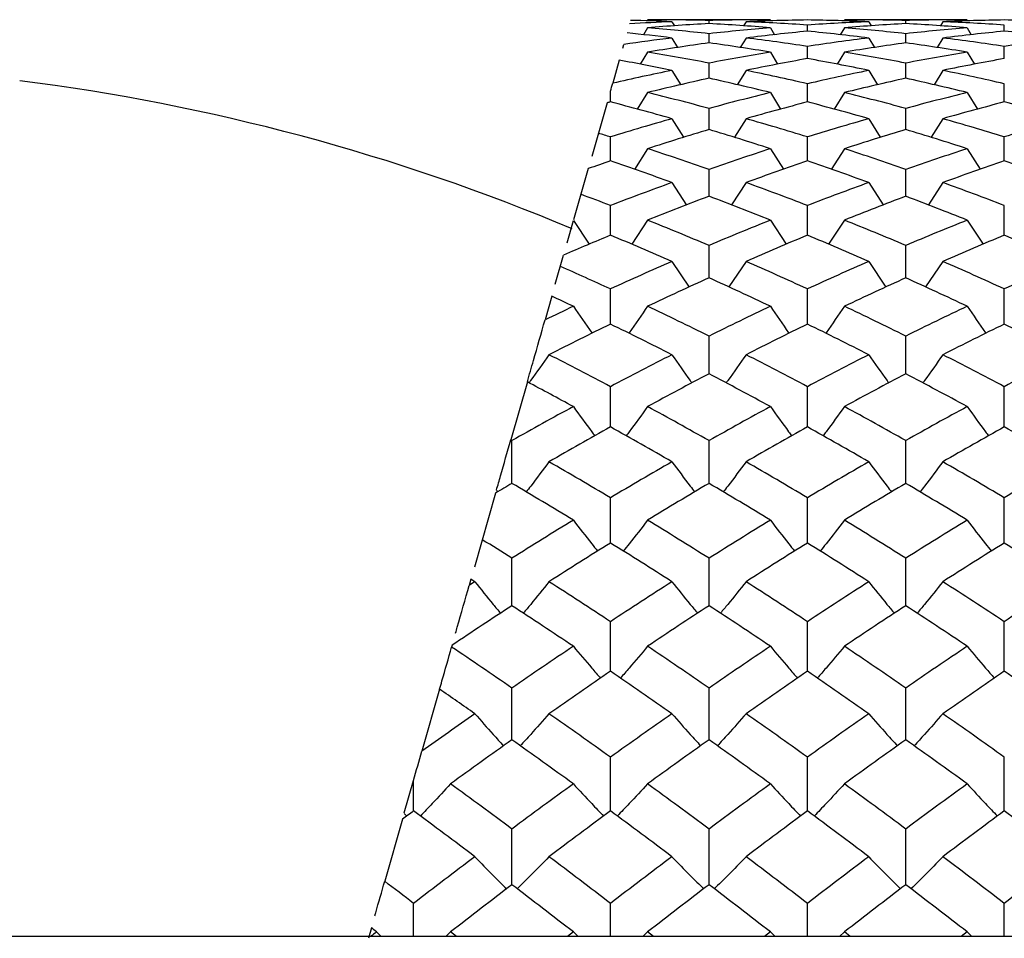
# Paper-space layout '_Left' of a CAD drawing. Units: inches. Extents: x -0.12 to 9.01, y -2.93 to 1.08.
# Drawn here: x 0.7 to 1.01, y 0.39 to 0.69 of the extents above; entities that cross this region are included whole.
import ezdxf

# ---------------------------------------------------------------- set-up
doc = ezdxf.new("R2010")
doc.units = ezdxf.units.IN
doc.header["$MEASUREMENT"] = 0

psp = doc.layouts.new('_Left')

# ---------------------------------------------------------------- linework, layer by layer
at = {"color": 7, "linetype": 'Continuous', "lineweight": 25}
for p, q in [((0.93866, 0.68898), (0.89909, 0.68898)), ((0.90694, 0.68832), (0.90773, 0.68701)), ((0.91888, 0.68773), (0.91888, 0.68872)), ((0.93082, 0.68832), (0.93, 0.68696)), ((1.00205, 0.68898), (0.96248, 0.68898)), ((0.97032, 0.68832), (0.9711, 0.68701)), ((0.98225, 0.68773), (0.98225, 0.68872)), ((0.99419, 0.68832), (0.99341, 0.68701)), ((0.89909, 0.68635), (0.89776, 0.68413)), ((0.93866, 0.68635), (0.93997, 0.68415)), ((0.95057, 0.68528), (0.95057, 0.68725)), ((0.96248, 0.68635), (0.96113, 0.6841)), ((1.00205, 0.68635), (1.00337, 0.68415)), ((1.014, 0.68528), (1.014, 0.68725)), ((0.90694, 0.68308), (0.90878, 0.68003)), ((0.91888, 0.68151), (0.91888, 0.68447)), ((0.93082, 0.68308), (0.92895, 0.67998)), ((0.97032, 0.68308), (0.97215, 0.68003)), ((0.98225, 0.68151), (0.98225, 0.68447)), ((0.99419, 0.68308), (0.99236, 0.68003)), ((0.8911, 0.67986), (0.89142, 0.68101)), ((0.95057, 0.67645), (0.95057, 0.68038)), ((1.014, 0.67645), (1.014, 0.68038)), ((0.88998, 0.67594), (0.88785, 0.6685)), ((0.89909, 0.67851), (0.89673, 0.67463)), ((0.93866, 0.67851), (0.94098, 0.67466)), ((0.96248, 0.67851), (0.96012, 0.67461)), ((1.00205, 0.67851), (1.00438, 0.67466)), ((0.90694, 0.67264), (0.90976, 0.66804)), ((0.91888, 0.67011), (0.91888, 0.675)), ((0.93082, 0.67264), (0.92797, 0.66799)), ((0.97032, 0.67264), (0.97313, 0.66804)), ((0.98225, 0.67011), (0.98225, 0.675)), ((0.99419, 0.67264), (0.99138, 0.66804)), ((0.88714, 0.66248), (0.88714, 0.66601)), ((0.95057, 0.66248), (0.95057, 0.66834)), ((1.014, 0.66248), (1.014, 0.66834)), ((0.89909, 0.6655), (0.89577, 0.66013)), ((0.93866, 0.6655), (0.94193, 0.66018)), ((0.96248, 0.6655), (0.95917, 0.66013)), ((1.00205, 0.6655), (1.00533, 0.66018)), ((0.88605, 0.6622), (0.88111, 0.64492)), ((0.91888, 0.6536), (0.91888, 0.6604)), ((0.98225, 0.6536), (0.98225, 0.6604)), ((0.90694, 0.65709), (0.91069, 0.6511)), ((0.93082, 0.65709), (0.92707, 0.6511)), ((0.97032, 0.65709), (0.97406, 0.6511)), ((0.99419, 0.65709), (0.99045, 0.6511)), ((0.88714, 0.64347), (0.88714, 0.65121)), ((0.95057, 0.64347), (0.95057, 0.65121)), ((1.014, 0.64347), (1.014, 0.65121)), ((0.89909, 0.64743), (0.89486, 0.64077)), ((0.93866, 0.64743), (0.94285, 0.64081)), ((0.96248, 0.64743), (0.95826, 0.64077)), ((1.00205, 0.64743), (1.00625, 0.64081)), ((0.88, 0.64102), (0.87527, 0.62447)), ((0.91888, 0.63212), (0.91888, 0.64077)), ((0.98225, 0.63212), (0.98225, 0.64077)), ((0.90694, 0.63653), (0.91162, 0.62929)), ((0.93082, 0.63653), (0.92617, 0.62933)), ((0.97032, 0.63653), (0.97496, 0.62933)), ((0.99419, 0.63653), (0.98955, 0.62933)), ((0.88714, 0.61956), (0.88714, 0.62912)), ((0.95057, 0.61956), (0.95057, 0.62912)), ((1.014, 0.61956), (1.014, 0.62912)), ((0.87316, 0.61707), (0.87524, 0.62435)), ((0.87524, 0.62435), (0.88028, 0.61669)), ((0.89909, 0.62442), (0.89397, 0.61665)), ((0.93866, 0.62442), (0.94374, 0.61669)), ((0.96248, 0.62442), (0.95738, 0.61665)), ((1.00205, 0.62442), (1.00717, 0.61665)), ((0.91888, 0.60582), (0.91888, 0.61627)), ((0.98225, 0.60582), (0.98225, 0.61627)), ((0.86937, 0.60382), (0.87204, 0.61318)), ((0.90694, 0.61113), (0.9125, 0.60287)), ((0.93082, 0.61113), (0.92529, 0.6029)), ((0.97032, 0.61113), (0.97587, 0.60287)), ((0.99419, 0.61113), (0.98866, 0.6029)), ((0.86826, 0.59993), (0.86608, 0.59231)), ((0.88714, 0.59093), (0.88714, 0.60225)), ((0.95057, 0.59093), (0.95057, 0.60225)), ((1.014, 0.59093), (1.014, 0.60225)), ((0.91888, 0.57492), (0.91888, 0.58708)), ((0.98225, 0.57492), (0.98225, 0.58708)), ((0.86037, 0.57231), (0.85503, 0.55362)), ((0.88714, 0.55781), (0.88714, 0.57079)), ((0.95057, 0.55781), (0.95057, 0.57079)), ((1.014, 0.55781), (1.014, 0.57079)), ((0.85539, 0.53964), (0.85539, 0.55341)), ((0.91888, 0.53964), (0.91888, 0.55341)), ((0.98225, 0.53964), (0.98225, 0.55341)), ((0.85015, 0.53654), (0.84332, 0.51265)), ((0.85039, 0.5374), (0.85078, 0.53691)), ((0.88714, 0.52044), (0.88714, 0.53499)), ((0.95057, 0.52044), (0.95057, 0.53499)), ((1.014, 0.52044), (1.014, 0.53499)), ((0.85539, 0.50026), (0.85539, 0.51554)), ((0.91888, 0.50026), (0.91888, 0.51554)), ((0.98225, 0.50026), (0.98225, 0.51554)), ((0.84221, 0.50877), (0.84165, 0.50681)), ((0.88714, 0.47912), (0.88714, 0.49511)), ((0.95057, 0.47912), (0.95057, 0.49511)), ((1.014, 0.47912), (1.014, 0.49511)), ((0.83615, 0.48753), (0.83598, 0.48694)), ((0.8321, 0.47336), (0.82639, 0.45339)), ((0.85539, 0.45706), (0.85539, 0.47374)), ((0.91888, 0.45706), (0.91888, 0.47374)), ((0.98225, 0.45706), (0.98225, 0.47374)), ((0.88714, 0.43414), (0.88714, 0.45147)), ((0.95057, 0.43414), (0.95057, 0.45147)), ((1.014, 0.43414), (1.014, 0.45147)), ((0.82072, 0.43354), (0.82371, 0.44401)), ((0.82371, 0.43414), (0.82371, 0.44401)), ((0.82014, 0.4315), (0.81442, 0.4115)), ((0.82067, 0.43336), (0.8215, 0.43251)), ((0.85539, 0.41039), (0.85539, 0.42834)), ((0.91888, 0.41039), (0.91888, 0.42834)), ((0.98225, 0.41039), (0.98225, 0.42834)), ((0.82371, 0.3937), (0.82371, 0.40439)), ((0.88714, 0.3937), (0.88714, 0.40439)), ((0.95057, 0.3937), (0.95057, 0.40439)), ((1.014, 0.3937), (1.014, 0.40439)), ((0.81013, 0.39648), (0.80918, 0.39314)), ((7.43667, 0.3937), (0, 0.3937)), ((0.8118, 0.39518), (0.81333, 0.3937)), ((0.83562, 0.39518), (0.83409, 0.3937)), ((0.83751, 0.3937), (0.83562, 0.39518)), ((0.87519, 0.39518), (0.87329, 0.3937)), ((0.87519, 0.39518), (0.87673, 0.3937)), ((0.89909, 0.39518), (0.89755, 0.3937)), ((0.90098, 0.3937), (0.89909, 0.39518)), ((0.93866, 0.39518), (0.93676, 0.3937)), ((0.93866, 0.39518), (0.94019, 0.3937)), ((0.96248, 0.39518), (0.96094, 0.3937)), ((0.96437, 0.3937), (0.96248, 0.39518)), ((1.00205, 0.39518), (1.00015, 0.3937)), ((1.00205, 0.39518), (1.00359, 0.3937))]:
    psp.add_line(p, q, dxfattribs=at)
psp.add_arc((0.61286, 0), 0.67454, 67.14501, 82.84733, dxfattribs=at)
for points in [[(0.90694, 0.68832), (0.9024, 0.68813), (0.89786, 0.68791), (0.89332, 0.68764)], [(0.90694, 0.68832), (0.90251, 0.6885), (0.89807, 0.68865), (0.89364, 0.68876)], [(0.91888, 0.68872), (0.91229, 0.68889), (0.90569, 0.68898), (0.89909, 0.68898)], [(0.93866, 0.68898), (0.93207, 0.68898), (0.92548, 0.68889), (0.91888, 0.68872)], [(0.95057, 0.68888), (0.944, 0.68878), (0.93741, 0.68859), (0.93082, 0.68832)], [(0.95057, 0.68725), (0.944, 0.68769), (0.93741, 0.68805), (0.93082, 0.68832)], [(0.97032, 0.68832), (0.96373, 0.68859), (0.95714, 0.68878), (0.95057, 0.68888)], [(0.97032, 0.68832), (0.96373, 0.68805), (0.95714, 0.68769), (0.95057, 0.68725)], [(0.98225, 0.68872), (0.97566, 0.68889), (0.96906, 0.68898), (0.96248, 0.68898)], [(1.00205, 0.68898), (0.99545, 0.68898), (0.98885, 0.68889), (0.98225, 0.68872)], [(1.014, 0.68888), (1.0074, 0.68878), (1.00079, 0.68859), (0.99419, 0.68832)], [(1.014, 0.68725), (1.0074, 0.68769), (1.00079, 0.68805), (0.99419, 0.68832)], [(1.0338, 0.68832), (1.0272, 0.68859), (1.0206, 0.68878), (1.014, 0.68888)], [(0.91888, 0.68773), (0.91229, 0.68736), (0.90569, 0.6869), (0.89909, 0.68635)], [(0.91888, 0.68447), (0.91229, 0.68518), (0.90569, 0.68581), (0.89909, 0.68635)], [(0.93866, 0.68635), (0.93207, 0.6869), (0.92548, 0.68736), (0.91888, 0.68773)], [(0.93866, 0.68635), (0.93207, 0.68581), (0.92548, 0.68518), (0.91888, 0.68447)], [(0.95057, 0.68528), (0.944, 0.68463), (0.93741, 0.6839), (0.93082, 0.68308)], [(0.97032, 0.68308), (0.96373, 0.6839), (0.95714, 0.68463), (0.95057, 0.68528)], [(0.98225, 0.68773), (0.97566, 0.68736), (0.96906, 0.6869), (0.96248, 0.68635)], [(0.98225, 0.68447), (0.97566, 0.68518), (0.96906, 0.68581), (0.96248, 0.68635)], [(1.00205, 0.68635), (0.99545, 0.6869), (0.98885, 0.68736), (0.98225, 0.68773)], [(1.00205, 0.68635), (0.99545, 0.68581), (0.98885, 0.68518), (0.98225, 0.68447)], [(1.014, 0.68528), (1.0074, 0.68463), (1.00079, 0.6839), (0.99419, 0.68308)], [(1.0338, 0.68308), (1.0272, 0.6839), (1.0206, 0.68463), (1.014, 0.68528)], [(0.90694, 0.68308), (0.90177, 0.68244), (0.8966, 0.68175), (0.89142, 0.68101)], [(0.90694, 0.68308), (0.90213, 0.68368), (0.89731, 0.68423), (0.89249, 0.68473)], [(0.95057, 0.68038), (0.944, 0.68137), (0.93741, 0.68227), (0.93082, 0.68308)], [(0.97032, 0.68308), (0.96373, 0.68227), (0.95714, 0.68137), (0.95057, 0.68038)], [(1.014, 0.68038), (1.0074, 0.68137), (1.00079, 0.68227), (0.99419, 0.68308)], [(1.0338, 0.68308), (1.0272, 0.68227), (1.0206, 0.68137), (1.014, 0.68038)], [(0.91888, 0.68151), (0.91229, 0.6806), (0.90569, 0.67959), (0.89909, 0.67851)], [(0.93866, 0.67851), (0.93207, 0.67959), (0.92548, 0.6806), (0.91888, 0.68151)], [(0.98225, 0.68151), (0.97566, 0.6806), (0.96906, 0.67959), (0.96248, 0.67851)], [(1.00205, 0.67851), (0.99545, 0.67959), (0.98885, 0.6806), (0.98225, 0.68151)], [(0.90694, 0.67264), (0.90129, 0.6738), (0.89563, 0.6749), (0.88998, 0.67594)], [(0.91888, 0.675), (0.91229, 0.67625), (0.90569, 0.67742), (0.89909, 0.67851)], [(0.93866, 0.67851), (0.93207, 0.67742), (0.92548, 0.67626), (0.91888, 0.675)], [(0.95057, 0.67645), (0.944, 0.67527), (0.93741, 0.674), (0.93082, 0.67264)], [(0.97032, 0.67264), (0.96373, 0.674), (0.95714, 0.67527), (0.95057, 0.67645)], [(0.98225, 0.675), (0.97566, 0.67626), (0.96906, 0.67742), (0.96248, 0.67851)], [(1.00205, 0.67851), (0.99545, 0.67742), (0.98885, 0.67625), (0.98225, 0.675)], [(1.014, 0.67645), (1.0074, 0.67527), (1.00079, 0.674), (0.99419, 0.67264)], [(0.90694, 0.67264), (0.90058, 0.67134), (0.89422, 0.66996), (0.88785, 0.6685)], [(0.95057, 0.66834), (0.944, 0.66986), (0.93741, 0.67129), (0.93082, 0.67264)], [(0.97032, 0.67264), (0.96373, 0.67129), (0.95714, 0.66986), (0.95057, 0.66834)], [(1.014, 0.66834), (1.0074, 0.66986), (1.00079, 0.67129), (0.99419, 0.67264)], [(0.91888, 0.67011), (0.91229, 0.66865), (0.90569, 0.66712), (0.89909, 0.6655)], [(0.93866, 0.6655), (0.93207, 0.66712), (0.92548, 0.66865), (0.91888, 0.67011)], [(0.98225, 0.67011), (0.97566, 0.66865), (0.96906, 0.66712), (0.96248, 0.6655)], [(1.00205, 0.6655), (0.99545, 0.66712), (0.98885, 0.66865), (0.98225, 0.67011)], [(0.88714, 0.66601), (0.88738, 0.66684), (0.88761, 0.66767), (0.88785, 0.6685)], [(0.91888, 0.6604), (0.91229, 0.66218), (0.90569, 0.66388), (0.89909, 0.6655)], [(0.93866, 0.6655), (0.93207, 0.66388), (0.92548, 0.66218), (0.91888, 0.6604)], [(0.98225, 0.6604), (0.97566, 0.66218), (0.96906, 0.66388), (0.96248, 0.6655)], [(1.00205, 0.6655), (0.99545, 0.66388), (0.98885, 0.66218), (0.98225, 0.6604)], [(0.88714, 0.66248), (0.88678, 0.66239), (0.88641, 0.66229), (0.88605, 0.6622)], [(0.90694, 0.65709), (0.90034, 0.65897), (0.89374, 0.66077), (0.88714, 0.66248)], [(0.95057, 0.66248), (0.944, 0.66077), (0.93741, 0.65897), (0.93082, 0.65709)], [(0.97032, 0.65709), (0.96373, 0.65897), (0.95714, 0.66077), (0.95057, 0.66248)], [(1.014, 0.66248), (1.0074, 0.66077), (1.00079, 0.65897), (0.99419, 0.65709)], [(1.0338, 0.65709), (1.0272, 0.65897), (1.0206, 0.66077), (1.014, 0.66248)], [(0.90694, 0.65709), (0.90034, 0.65521), (0.89374, 0.65325), (0.88714, 0.65121)], [(0.95057, 0.65121), (0.944, 0.65325), (0.93741, 0.65521), (0.93082, 0.65709)], [(0.97032, 0.65709), (0.96373, 0.65521), (0.95714, 0.65325), (0.95057, 0.65121)], [(1.014, 0.65121), (1.0074, 0.65325), (1.00079, 0.65521), (0.99419, 0.65709)], [(1.0338, 0.65709), (1.0272, 0.65521), (1.0206, 0.65325), (1.014, 0.65121)], [(0.91888, 0.6536), (0.91229, 0.65162), (0.90569, 0.64956), (0.89909, 0.64743)], [(0.93866, 0.64743), (0.93207, 0.64956), (0.92548, 0.65162), (0.91888, 0.6536)], [(0.98225, 0.6536), (0.97566, 0.65162), (0.96906, 0.64956), (0.96248, 0.64743)], [(1.00205, 0.64743), (0.99545, 0.64956), (0.98885, 0.65162), (0.98225, 0.6536)], [(0.88714, 0.65121), (0.88584, 0.65161), (0.88455, 0.65201), (0.88325, 0.6524)], [(0.91888, 0.64077), (0.91229, 0.64307), (0.90569, 0.64529), (0.89909, 0.64743)], [(0.93866, 0.64743), (0.93207, 0.64529), (0.92548, 0.64307), (0.91888, 0.64077)], [(0.98225, 0.64077), (0.97566, 0.64307), (0.96906, 0.64529), (0.96248, 0.64743)], [(1.00205, 0.64743), (0.99545, 0.64529), (0.98885, 0.64307), (0.98225, 0.64077)], [(0.88714, 0.64347), (0.88476, 0.64266), (0.88238, 0.64185), (0.88, 0.64102)], [(0.90694, 0.63653), (0.90034, 0.63892), (0.89374, 0.64124), (0.88714, 0.64347)], [(0.95057, 0.64347), (0.944, 0.64124), (0.93741, 0.63892), (0.93082, 0.63653)], [(0.97032, 0.63653), (0.96373, 0.63892), (0.95714, 0.64124), (0.95057, 0.64347)], [(1.014, 0.64347), (1.0074, 0.64124), (1.00079, 0.63892), (0.99419, 0.63653)], [(1.0338, 0.63653), (1.0272, 0.63892), (1.0206, 0.64124), (1.014, 0.64347)], [(0.90694, 0.63653), (0.90034, 0.63414), (0.89374, 0.63167), (0.88714, 0.62912)], [(0.95057, 0.62912), (0.944, 0.63167), (0.93741, 0.63414), (0.93082, 0.63653)], [(0.97032, 0.63653), (0.96373, 0.63414), (0.95714, 0.63167), (0.95057, 0.62912)], [(1.014, 0.62912), (1.0074, 0.63167), (1.00079, 0.63414), (0.99419, 0.63653)], [(0.88714, 0.62912), (0.88397, 0.63034), (0.8808, 0.63155), (0.87763, 0.63274)], [(0.91888, 0.63212), (0.91229, 0.62963), (0.90569, 0.62707), (0.89909, 0.62442)], [(0.93866, 0.62442), (0.93207, 0.62706), (0.92548, 0.62963), (0.91888, 0.63212)], [(0.98225, 0.63212), (0.97566, 0.62963), (0.96906, 0.62706), (0.96248, 0.62442)], [(1.00205, 0.62442), (0.99545, 0.62707), (0.98885, 0.62963), (0.98225, 0.63212)], [(0.91888, 0.61627), (0.91229, 0.61906), (0.90569, 0.62178), (0.89909, 0.62442)], [(0.93866, 0.62442), (0.93207, 0.62178), (0.92548, 0.61907), (0.91888, 0.61627)], [(0.98225, 0.61627), (0.97566, 0.61907), (0.96906, 0.62178), (0.96248, 0.62442)], [(1.00205, 0.62442), (0.99545, 0.62178), (0.98885, 0.61906), (0.98225, 0.61627)], [(0.88714, 0.61956), (0.88211, 0.61748), (0.87707, 0.61535), (0.87204, 0.61318)], [(0.90694, 0.61113), (0.90034, 0.61402), (0.89374, 0.61683), (0.88714, 0.61956)], [(0.95057, 0.61956), (0.944, 0.61683), (0.93741, 0.61402), (0.93082, 0.61113)], [(0.97032, 0.61113), (0.96373, 0.61402), (0.95714, 0.61683), (0.95057, 0.61956)], [(1.014, 0.61956), (1.0074, 0.61683), (1.00079, 0.61402), (0.99419, 0.61113)], [(1.0338, 0.61113), (1.0272, 0.61402), (1.0206, 0.61683), (1.014, 0.61956)], [(0.88714, 0.60225), (0.88176, 0.60472), (0.87638, 0.60715), (0.871, 0.60952)], [(0.90694, 0.61113), (0.90034, 0.60824), (0.89374, 0.60528), (0.88714, 0.60225)], [(0.95057, 0.60225), (0.944, 0.60528), (0.93741, 0.60824), (0.93082, 0.61113)], [(0.97032, 0.61113), (0.96373, 0.60824), (0.95714, 0.60528), (0.95057, 0.60225)], [(1.014, 0.60225), (1.0074, 0.60528), (1.00079, 0.60824), (0.99419, 0.61113)], [(1.0338, 0.61113), (1.0272, 0.60824), (1.0206, 0.60528), (1.014, 0.60225)], [(0.91888, 0.60582), (0.91229, 0.60285), (0.90569, 0.5998), (0.89909, 0.59667)], [(0.93866, 0.59667), (0.93207, 0.59979), (0.92548, 0.60285), (0.91888, 0.60582)], [(0.98225, 0.60582), (0.97566, 0.60285), (0.96906, 0.59979), (0.96248, 0.59667)], [(1.00205, 0.59667), (0.99545, 0.5998), (0.98885, 0.60285), (0.98225, 0.60582)], [(0.87519, 0.59667), (0.87288, 0.59777), (0.87057, 0.59885), (0.86826, 0.59993)], [(0.87519, 0.59667), (0.87215, 0.59523), (0.86912, 0.59378), (0.86608, 0.59231)], [(0.91888, 0.58708), (0.91229, 0.59035), (0.90569, 0.59355), (0.89909, 0.59667)], [(0.93866, 0.59667), (0.93207, 0.59355), (0.92548, 0.59035), (0.91888, 0.58708)], [(0.98225, 0.58708), (0.97566, 0.59035), (0.96906, 0.59355), (0.96248, 0.59667)], [(1.00205, 0.59667), (0.99545, 0.59355), (0.98885, 0.59035), (0.98225, 0.58708)], [(0.88714, 0.59093), (0.88054, 0.58772), (0.87393, 0.58443), (0.86734, 0.58108)], [(0.90694, 0.58108), (0.90034, 0.58443), (0.89374, 0.58772), (0.88714, 0.59093)], [(0.95057, 0.59093), (0.944, 0.58772), (0.93741, 0.58444), (0.93082, 0.58108)], [(0.97032, 0.58108), (0.96373, 0.58444), (0.95714, 0.58772), (0.95057, 0.59093)], [(1.014, 0.59093), (1.0074, 0.58772), (1.00079, 0.58443), (0.99419, 0.58108)], [(1.0338, 0.58108), (1.0272, 0.58443), (1.0206, 0.58772), (1.014, 0.59093)], [(0.88714, 0.57079), (0.88054, 0.57429), (0.87393, 0.57772), (0.86734, 0.58108)], [(0.90694, 0.58108), (0.90034, 0.57772), (0.89374, 0.57429), (0.88714, 0.57079)], [(0.95057, 0.57079), (0.944, 0.57429), (0.93741, 0.57772), (0.93082, 0.58108)], [(0.97032, 0.58108), (0.96373, 0.57772), (0.95714, 0.57429), (0.95057, 0.57079)], [(1.014, 0.57079), (1.0074, 0.57429), (1.00079, 0.57772), (0.99419, 0.58108)], [(1.0338, 0.58108), (1.0272, 0.57772), (1.0206, 0.57429), (1.014, 0.57079)], [(0.91888, 0.57492), (0.91229, 0.57148), (0.90569, 0.56796), (0.89909, 0.56438)], [(0.93866, 0.56438), (0.93207, 0.56796), (0.92548, 0.57148), (0.91888, 0.57492)], [(0.98225, 0.57492), (0.97566, 0.57148), (0.96906, 0.56796), (0.96248, 0.56438)], [(1.00205, 0.56438), (0.99545, 0.56796), (0.98885, 0.57148), (0.98225, 0.57492)], [(0.87519, 0.56438), (0.87025, 0.56706), (0.86531, 0.56971), (0.86037, 0.57231)], [(0.87519, 0.56438), (0.86859, 0.56079), (0.86199, 0.55714), (0.85539, 0.55341)], [(0.91888, 0.55341), (0.91229, 0.55714), (0.90569, 0.56079), (0.89909, 0.56438)], [(0.93866, 0.56438), (0.93207, 0.56079), (0.92548, 0.55714), (0.91888, 0.55341)], [(0.98225, 0.55341), (0.97566, 0.55714), (0.96906, 0.56079), (0.96248, 0.56438)], [(1.00205, 0.56438), (0.99545, 0.56079), (0.98885, 0.55714), (0.98225, 0.55341)], [(0.88714, 0.55781), (0.88054, 0.55414), (0.87393, 0.55041), (0.86734, 0.5466)], [(0.90694, 0.5466), (0.90034, 0.55041), (0.89374, 0.55414), (0.88714, 0.55781)], [(0.95057, 0.55781), (0.944, 0.55415), (0.93741, 0.55041), (0.93082, 0.5466)], [(0.97032, 0.5466), (0.96373, 0.55041), (0.95714, 0.55415), (0.95057, 0.55781)], [(1.014, 0.55781), (1.0074, 0.55414), (1.00079, 0.55041), (0.99419, 0.5466)], [(1.0338, 0.5466), (1.0272, 0.55041), (1.0206, 0.55414), (1.014, 0.55781)], [(0.85539, 0.55341), (0.85527, 0.55348), (0.85515, 0.55355), (0.85503, 0.55362)], [(0.88714, 0.53499), (0.88054, 0.53892), (0.87393, 0.5428), (0.86734, 0.5466)], [(0.90694, 0.5466), (0.90034, 0.5428), (0.89374, 0.53892), (0.88714, 0.53499)], [(0.95057, 0.53499), (0.944, 0.53892), (0.93741, 0.5428), (0.93082, 0.5466)], [(0.97032, 0.5466), (0.96373, 0.5428), (0.95714, 0.53892), (0.95057, 0.53499)], [(1.014, 0.53499), (1.0074, 0.53892), (1.00079, 0.5428), (0.99419, 0.5466)], [(1.0338, 0.5466), (1.0272, 0.5428), (1.0206, 0.53892), (1.014, 0.53499)], [(0.85539, 0.53964), (0.85364, 0.53861), (0.8519, 0.53758), (0.85015, 0.53654)], [(0.87519, 0.52779), (0.86859, 0.5318), (0.86199, 0.53576), (0.85539, 0.53964)], [(0.91888, 0.53964), (0.91229, 0.53576), (0.90569, 0.5318), (0.89909, 0.52779)], [(0.93866, 0.52779), (0.93207, 0.5318), (0.92548, 0.53575), (0.91888, 0.53964)], [(0.98225, 0.53964), (0.97566, 0.53575), (0.96906, 0.5318), (0.96248, 0.52779)], [(1.00205, 0.52779), (0.99545, 0.5318), (0.98885, 0.53576), (0.98225, 0.53964)], [(0.87519, 0.52779), (0.86859, 0.52377), (0.86199, 0.51969), (0.85539, 0.51554)], [(0.91888, 0.51554), (0.91229, 0.51969), (0.90569, 0.52377), (0.89909, 0.52779)], [(0.93866, 0.52779), (0.93207, 0.52377), (0.92548, 0.51969), (0.91888, 0.51554)], [(0.98225, 0.51554), (0.97566, 0.51969), (0.96906, 0.52377), (0.96248, 0.52779)], [(1.00205, 0.52779), (0.99545, 0.52377), (0.98885, 0.51969), (0.98225, 0.51554)], [(0.85539, 0.51554), (0.85221, 0.51754), (0.84903, 0.51953), (0.84585, 0.5215)], [(0.88714, 0.52044), (0.88054, 0.51635), (0.87393, 0.51219), (0.86734, 0.50797)], [(0.90694, 0.50797), (0.90034, 0.51219), (0.89374, 0.51635), (0.88714, 0.52044)], [(0.95057, 0.52044), (0.944, 0.51635), (0.93741, 0.51219), (0.93082, 0.50797)], [(0.97032, 0.50797), (0.96373, 0.51219), (0.95714, 0.51635), (0.95057, 0.52044)], [(1.014, 0.52044), (1.0074, 0.51635), (1.00079, 0.51219), (0.99419, 0.50797)], [(1.0338, 0.50797), (1.0272, 0.51219), (1.0206, 0.51635), (1.014, 0.52044)], [(0.84346, 0.50797), (0.84286, 0.50758), (0.84226, 0.50719), (0.84165, 0.50681)], [(0.84346, 0.50797), (0.84304, 0.50823), (0.84263, 0.5085), (0.84221, 0.50877)], [(0.88714, 0.49511), (0.88054, 0.49946), (0.87393, 0.50374), (0.86734, 0.50797)], [(0.90694, 0.50797), (0.90034, 0.50374), (0.89374, 0.49946), (0.88714, 0.49511)], [(0.95057, 0.49511), (0.944, 0.49946), (0.93741, 0.50374), (0.93082, 0.50797)], [(0.97032, 0.50797), (0.96373, 0.50374), (0.95714, 0.49946), (0.95057, 0.49511)], [(1.014, 0.49511), (1.0074, 0.49946), (1.00079, 0.50374), (0.99419, 0.50797)], [(1.0338, 0.50797), (1.0272, 0.50374), (1.0206, 0.49946), (1.014, 0.49511)], [(0.85539, 0.50026), (0.84897, 0.49607), (0.84255, 0.49183), (0.83615, 0.48753)], [(0.87519, 0.48718), (0.86859, 0.4916), (0.86199, 0.49596), (0.85539, 0.50026)], [(0.91888, 0.50026), (0.91229, 0.49596), (0.90569, 0.4916), (0.89909, 0.48718)], [(0.93866, 0.48718), (0.93207, 0.4916), (0.92548, 0.49596), (0.91888, 0.50026)], [(0.98225, 0.50026), (0.97566, 0.49596), (0.96906, 0.4916), (0.96248, 0.48718)], [(1.00205, 0.48718), (0.99545, 0.4916), (0.98885, 0.49596), (0.98225, 0.50026)], [(0.85539, 0.47374), (0.84891, 0.4782), (0.84244, 0.4826), (0.83598, 0.48694)], [(0.87519, 0.48718), (0.86859, 0.48276), (0.86199, 0.47828), (0.85539, 0.47374)], [(0.91888, 0.47374), (0.91229, 0.47828), (0.90569, 0.48276), (0.89909, 0.48718)], [(0.93866, 0.48718), (0.93207, 0.48276), (0.92548, 0.47828), (0.91888, 0.47374)], [(0.98225, 0.47374), (0.97566, 0.47828), (0.96906, 0.48276), (0.96248, 0.48718)], [(1.00205, 0.48718), (0.99545, 0.48276), (0.98885, 0.47828), (0.98225, 0.47374)], [(0.88714, 0.47912), (0.88054, 0.47462), (0.87393, 0.47007), (0.86734, 0.46547)], [(0.90694, 0.46547), (0.90034, 0.47007), (0.89374, 0.47462), (0.88714, 0.47912)], [(0.95057, 0.47912), (0.944, 0.47463), (0.93741, 0.47008), (0.93082, 0.46547)], [(0.97032, 0.46547), (0.96373, 0.47008), (0.95714, 0.47463), (0.95057, 0.47912)], [(1.014, 0.47912), (1.0074, 0.47462), (1.00079, 0.47007), (0.99419, 0.46547)], [(1.0338, 0.46547), (1.0272, 0.47007), (1.0206, 0.47462), (1.014, 0.47912)], [(0.84346, 0.46547), (0.83967, 0.46812), (0.83588, 0.47075), (0.8321, 0.47336)], [(0.84346, 0.46547), (0.83776, 0.46148), (0.83207, 0.45746), (0.82639, 0.45339)], [(0.88714, 0.45147), (0.88054, 0.45619), (0.87393, 0.46086), (0.86734, 0.46547)], [(0.90694, 0.46547), (0.90034, 0.46086), (0.89374, 0.45619), (0.88714, 0.45147)], [(0.95057, 0.45147), (0.944, 0.45619), (0.93741, 0.46086), (0.93082, 0.46547)], [(0.97032, 0.46547), (0.96373, 0.46086), (0.95714, 0.45619), (0.95057, 0.45147)], [(1.014, 0.45147), (1.0074, 0.45619), (1.00079, 0.46086), (0.99419, 0.46547)], [(0.85539, 0.45706), (0.8488, 0.45238), (0.8422, 0.44765), (0.83562, 0.44287)], [(0.87519, 0.44287), (0.86859, 0.44765), (0.86199, 0.45239), (0.85539, 0.45706)], [(0.91888, 0.45706), (0.91229, 0.45239), (0.90569, 0.44765), (0.89909, 0.44287)], [(0.93866, 0.44287), (0.93207, 0.44765), (0.92548, 0.45238), (0.91888, 0.45706)], [(0.98225, 0.45706), (0.97566, 0.45238), (0.96906, 0.44765), (0.96248, 0.44287)], [(1.00205, 0.44287), (0.99545, 0.44765), (0.98885, 0.45239), (0.98225, 0.45706)], [(0.82371, 0.44401), (0.8246, 0.44713), (0.8255, 0.45026), (0.82639, 0.45339)], [(0.85539, 0.42834), (0.8488, 0.43324), (0.8422, 0.43808), (0.83562, 0.44287)], [(0.87519, 0.44287), (0.86859, 0.43808), (0.86199, 0.43323), (0.85539, 0.42834)], [(0.91888, 0.42834), (0.91229, 0.43323), (0.90569, 0.43808), (0.89909, 0.44287)], [(0.93866, 0.44287), (0.93207, 0.43808), (0.92548, 0.43324), (0.91888, 0.42834)], [(0.98225, 0.42834), (0.97566, 0.43324), (0.96906, 0.43808), (0.96248, 0.44287)], [(1.00205, 0.44287), (0.99545, 0.43808), (0.98885, 0.43323), (0.98225, 0.42834)], [(0.82371, 0.43414), (0.82252, 0.43326), (0.82133, 0.43238), (0.82014, 0.4315)], [(0.84346, 0.41942), (0.83687, 0.42438), (0.83028, 0.42929), (0.82371, 0.43414)], [(0.88714, 0.43414), (0.88054, 0.42929), (0.87393, 0.42438), (0.86734, 0.41942)], [(0.90694, 0.41942), (0.90034, 0.42438), (0.89374, 0.42929), (0.88714, 0.43414)], [(0.95057, 0.43414), (0.944, 0.42929), (0.93741, 0.42438), (0.93082, 0.41942)], [(0.97032, 0.41942), (0.96373, 0.42438), (0.95714, 0.42929), (0.95057, 0.43414)], [(1.014, 0.43414), (1.0074, 0.42929), (1.00079, 0.42438), (0.99419, 0.41942)], [(1.0338, 0.41942), (1.0272, 0.42438), (1.0206, 0.42929), (1.014, 0.43414)], [(0.84346, 0.41942), (0.83687, 0.41446), (0.83028, 0.40945), (0.82371, 0.40439)], [(0.88714, 0.40439), (0.88054, 0.40945), (0.87393, 0.41446), (0.86734, 0.41942)], [(0.90694, 0.41942), (0.90034, 0.41446), (0.89374, 0.40945), (0.88714, 0.40439)], [(0.95057, 0.40439), (0.944, 0.40945), (0.93741, 0.41446), (0.93082, 0.41942)], [(0.97032, 0.41942), (0.96373, 0.41446), (0.95714, 0.40945), (0.95057, 0.40439)], [(1.014, 0.40439), (1.0074, 0.40945), (1.00079, 0.41446), (0.99419, 0.41942)], [(1.0338, 0.41942), (1.0272, 0.41446), (1.0206, 0.40945), (1.014, 0.40439)], [(0.82371, 0.40439), (0.82062, 0.40677), (0.81752, 0.40914), (0.81442, 0.4115)], [(0.85539, 0.41039), (0.8488, 0.40537), (0.8422, 0.4003), (0.83562, 0.39518)], [(0.87519, 0.39518), (0.86859, 0.4003), (0.86199, 0.40537), (0.85539, 0.41039)], [(0.91888, 0.41039), (0.91229, 0.40537), (0.90569, 0.4003), (0.89909, 0.39518)], [(0.93866, 0.39518), (0.93207, 0.4003), (0.92548, 0.40537), (0.91888, 0.41039)], [(0.98225, 0.41039), (0.97566, 0.40537), (0.96906, 0.4003), (0.96248, 0.39518)], [(1.00205, 0.39518), (0.99545, 0.4003), (0.98885, 0.40537), (0.98225, 0.41039)], [(0.8118, 0.39518), (0.81124, 0.39561), (0.81069, 0.39604), (0.81013, 0.39648)], [(0.8118, 0.39518), (0.81116, 0.39469), (0.81053, 0.39419), (0.8099, 0.3937)]]:
    psp.add_open_spline(points, degree=3, dxfattribs=at)
for points, knots in [([(0.87519, 0.59667), (0.87713, 0.5938), (0.87911, 0.59089), (0.88116, 0.58802), (0.88119, 0.58797)], [0, 0, 0, 0, 0.98412, 1, 1, 1, 1]), ([(0.89909, 0.59667), (0.89715, 0.5938), (0.89518, 0.5909), (0.89314, 0.58804), (0.89311, 0.588)], [0, 0, 0, 0, 0.987242, 1, 1, 1, 1]), ([(0.93866, 0.59667), (0.94059, 0.59381), (0.94256, 0.59089), (0.9446, 0.58802), (0.94464, 0.58797)], [0, 0, 0, 0, 0.9842196, 1, 1, 1, 1]), ([(0.96248, 0.59667), (0.96054, 0.59381), (0.95858, 0.5909), (0.95654, 0.58804), (0.95652, 0.588)], [0, 0, 0, 0, 0.987176, 1, 1, 1, 1]), ([(1.00205, 0.59667), (1.00399, 0.5938), (1.00597, 0.59089), (1.00801, 0.58802), (1.00805, 0.58797)], [0, 0, 0, 0, 0.98412, 1, 1, 1, 1]), ([(0.86037, 0.57231), (0.86102, 0.5746), (0.86293, 0.58128), (0.86483, 0.58794), (0.86608, 0.59231)], [0, 0, 0, 0, 0.343477, 1, 1, 1, 1]), ([(0.86734, 0.58108), (0.86538, 0.57829), (0.86326, 0.57526), (0.86109, 0.57226), (0.86092, 0.57202)], [0, 0, 0, 0, 0.920019, 1, 1, 1, 1]), ([(0.90694, 0.58108), (0.90889, 0.57829), (0.91101, 0.57524), (0.9132, 0.57224), (0.91339, 0.57199)], [0, 0, 0, 0, 0.917097, 1, 1, 1, 1]), ([(0.93082, 0.58108), (0.92888, 0.57829), (0.92676, 0.57525), (0.92457, 0.57226), (0.9244, 0.57202)], [0, 0, 0, 0, 0.919496, 1, 1, 1, 1]), ([(0.97032, 0.58108), (0.97226, 0.57829), (0.97438, 0.57524), (0.97658, 0.57224), (0.97676, 0.57199)], [0, 0, 0, 0, 0.916985, 1, 1, 1, 1]), ([(0.99419, 0.58108), (0.99225, 0.57829), (0.99014, 0.57525), (0.98794, 0.57226), (0.98777, 0.57202)], [0, 0, 0, 0, 0.919465, 1, 1, 1, 1]), ([(0.87519, 0.56438), (0.87714, 0.56167), (0.8794, 0.55851), (0.88176, 0.55539), (0.88209, 0.55495)], [0, 0, 0, 0, 0.85831, 1, 1, 1, 1]), ([(0.89909, 0.56438), (0.89714, 0.56167), (0.89488, 0.55851), (0.89252, 0.55539), (0.89219, 0.55495)], [0, 0, 0, 0, 0.85831, 1, 1, 1, 1]), ([(0.93866, 0.56438), (0.9406, 0.56167), (0.94286, 0.55851), (0.9452, 0.5554), (0.94553, 0.55496)], [0, 0, 0, 0, 0.858395, 1, 1, 1, 1]), ([(0.96248, 0.56438), (0.96054, 0.56167), (0.95828, 0.55851), (0.95593, 0.5554), (0.9556, 0.55496)], [0, 0, 0, 0, 0.858395, 1, 1, 1, 1]), ([(1.00205, 0.56438), (1.004, 0.56167), (1.00626, 0.55851), (1.00861, 0.55539), (1.00895, 0.55495)], [0, 0, 0, 0, 0.85831, 1, 1, 1, 1]), ([(0.85043, 0.53751), (0.85086, 0.53903), (0.8524, 0.54441), (0.85393, 0.54977), (0.85503, 0.55362)], [0, 0, 0, 0, 0.281327, 1, 1, 1, 1]), ([(0.86734, 0.5466), (0.86539, 0.54398), (0.86298, 0.54072), (0.86047, 0.53751), (0.85999, 0.53689)], [0, 0, 0, 0, 0.806304, 1, 1, 1, 1]), ([(0.90694, 0.5466), (0.90889, 0.54398), (0.9113, 0.54072), (0.91381, 0.53751), (0.91429, 0.53689)], [0, 0, 0, 0, 0.806304, 1, 1, 1, 1]), ([(0.93082, 0.5466), (0.92887, 0.54398), (0.92646, 0.54072), (0.92396, 0.53751), (0.92347, 0.53689)], [0, 0, 0, 0, 0.8062159, 1, 1, 1, 1]), ([(0.97032, 0.5466), (0.97226, 0.54398), (0.97468, 0.54072), (0.97718, 0.53751), (0.97766, 0.53689)], [0, 0, 0, 0, 0.806216, 1, 1, 1, 1]), ([(0.99419, 0.5466), (0.99225, 0.54398), (0.98984, 0.54073), (0.98734, 0.53753), (0.98686, 0.53691)], [0, 0, 0, 0, 0.807741, 1, 1, 1, 1]), ([(0.87519, 0.52779), (0.87714, 0.52525), (0.8797, 0.52192), (0.88236, 0.51863), (0.883, 0.51784)], [0, 0, 0, 0, 0.759655, 1, 1, 1, 1]), ([(0.89909, 0.52779), (0.89714, 0.52525), (0.89458, 0.52192), (0.89191, 0.51863), (0.89127, 0.51784)], [0, 0, 0, 0, 0.7596553, 1, 1, 1, 1]), ([(0.93866, 0.52779), (0.9406, 0.52525), (0.94316, 0.52192), (0.94581, 0.51863), (0.94645, 0.51784)], [0, 0, 0, 0, 0.759723, 1, 1, 1, 1]), ([(0.96248, 0.52779), (0.96054, 0.52525), (0.95798, 0.52192), (0.95533, 0.51863), (0.95469, 0.51784)], [0, 0, 0, 0, 0.759723, 1, 1, 1, 1]), ([(1.00205, 0.52779), (1.004, 0.52525), (1.00656, 0.52192), (1.00922, 0.51863), (1.00986, 0.51784)], [0, 0, 0, 0, 0.759655, 1, 1, 1, 1]), ([(0.84346, 0.50797), (0.84541, 0.50553), (0.84812, 0.50213), (0.85094, 0.49878), (0.85173, 0.49783)], [0, 0, 0, 0, 0.7175328, 1, 1, 1, 1]), ([(0.86734, 0.50797), (0.86539, 0.50553), (0.86268, 0.50214), (0.85986, 0.49879), (0.85907, 0.49785)], [0, 0, 0, 0, 0.718404, 1, 1, 1, 1]), ([(0.90694, 0.50797), (0.90889, 0.50553), (0.91161, 0.50213), (0.91442, 0.49878), (0.91522, 0.49783)], [0, 0, 0, 0, 0.717556, 1, 1, 1, 1]), ([(0.93082, 0.50797), (0.92887, 0.50553), (0.92616, 0.50214), (0.92335, 0.49879), (0.92256, 0.49785)], [0, 0, 0, 0, 0.718412, 1, 1, 1, 1]), ([(0.97032, 0.50797), (0.97227, 0.50553), (0.97498, 0.50213), (0.97779, 0.49878), (0.97859, 0.49783)], [0, 0, 0, 0, 0.717489, 1, 1, 1, 1]), ([(0.99419, 0.50797), (0.99225, 0.50553), (0.98953, 0.50214), (0.98672, 0.49879), (0.98593, 0.49785)], [0, 0, 0, 0, 0.718404, 1, 1, 1, 1]), ([(0.83726, 0.49143), (0.83744, 0.49207), (0.83891, 0.4972), (0.84037, 0.50232), (0.84165, 0.50681)], [0, 0, 0, 0, 0.1250404, 1, 1, 1, 1]), ([(0.8321, 0.47336), (0.83235, 0.47424), (0.83365, 0.47878), (0.83494, 0.4833), (0.83598, 0.48694)], [0, 0, 0, 0, 0.194415, 1, 1, 1, 1]), ([(0.87519, 0.48718), (0.87714, 0.48484), (0.88001, 0.4814), (0.88299, 0.47801), (0.88395, 0.47692)], [0, 0, 0, 0, 0.679115, 1, 1, 1, 1]), ([(0.89909, 0.48718), (0.89714, 0.48484), (0.89427, 0.4814), (0.89129, 0.47801), (0.89033, 0.47692)], [0, 0, 0, 0, 0.679115, 1, 1, 1, 1]), ([(0.93866, 0.48718), (0.9406, 0.48484), (0.94347, 0.4814), (0.94643, 0.47801), (0.94739, 0.47692)], [0, 0, 0, 0, 0.679166, 1, 1, 1, 1]), ([(0.96248, 0.48718), (0.96054, 0.48484), (0.95767, 0.4814), (0.9547, 0.47801), (0.95375, 0.47692)], [0, 0, 0, 0, 0.679166, 1, 1, 1, 1]), ([(1.00205, 0.48718), (1.004, 0.48484), (1.00687, 0.4814), (1.00985, 0.47801), (1.01081, 0.47692)], [0, 0, 0, 0, 0.6791153, 1, 1, 1, 1]), ([(0.84346, 0.46547), (0.84541, 0.46323), (0.84843, 0.45977), (0.85157, 0.45635), (0.85269, 0.45513)], [0, 0, 0, 0, 0.644318, 1, 1, 1, 1]), ([(0.86734, 0.46547), (0.86539, 0.46323), (0.86236, 0.45977), (0.85921, 0.45634), (0.8581, 0.45513)], [0, 0, 0, 0, 0.6438494, 1, 1, 1, 1]), ([(0.90694, 0.46547), (0.90889, 0.46323), (0.91192, 0.45977), (0.91506, 0.45634), (0.91618, 0.45513)], [0, 0, 0, 0, 0.643849, 1, 1, 1, 1]), ([(0.93082, 0.46547), (0.92887, 0.46323), (0.92584, 0.45976), (0.9227, 0.45634), (0.92158, 0.45512)], [0, 0, 0, 0, 0.6438028, 1, 1, 1, 1]), ([(0.97032, 0.46547), (0.97227, 0.46323), (0.97529, 0.45977), (0.97843, 0.45635), (0.97955, 0.45513)], [0, 0, 0, 0, 0.644318, 1, 1, 1, 1]), ([(0.99419, 0.46547), (0.99224, 0.46323), (0.98922, 0.45977), (0.98607, 0.45634), (0.98495, 0.45513)], [0, 0, 0, 0, 0.6438494, 1, 1, 1, 1]), ([(0.83562, 0.44287), (0.83367, 0.44074), (0.83049, 0.43727), (0.82719, 0.43384), (0.8259, 0.43251)], [0, 0, 0, 0, 0.611209, 1, 1, 1, 1]), ([(0.87519, 0.44287), (0.87714, 0.44074), (0.88034, 0.43727), (0.88365, 0.43384), (0.88494, 0.4325)], [0, 0, 0, 0, 0.6111751, 1, 1, 1, 1]), ([(0.89909, 0.44287), (0.89714, 0.44074), (0.89394, 0.43727), (0.89063, 0.43384), (0.88934, 0.4325)], [0, 0, 0, 0, 0.611175, 1, 1, 1, 1]), ([(0.93866, 0.44287), (0.9406, 0.44074), (0.94379, 0.43727), (0.94709, 0.43384), (0.94837, 0.43251)], [0, 0, 0, 0, 0.6112091, 1, 1, 1, 1]), ([(0.96248, 0.44287), (0.96053, 0.44074), (0.95735, 0.43727), (0.95405, 0.43384), (0.95276, 0.43251)], [0, 0, 0, 0, 0.611209, 1, 1, 1, 1]), ([(1.00205, 0.44287), (1.004, 0.44074), (1.00719, 0.43727), (1.0105, 0.43384), (1.01179, 0.43251)], [0, 0, 0, 0, 0.611523, 1, 1, 1, 1]), ([(0.84346, 0.41942), (0.84541, 0.41741), (0.84877, 0.41395), (0.85225, 0.41053), (0.85371, 0.4091)], [0, 0, 0, 0, 0.580748, 1, 1, 1, 1]), ([(0.86734, 0.41942), (0.86538, 0.41741), (0.86202, 0.41395), (0.85854, 0.41053), (0.85708, 0.4091)], [0, 0, 0, 0, 0.580776, 1, 1, 1, 1]), ([(0.90694, 0.41942), (0.90889, 0.41741), (0.91225, 0.41395), (0.91574, 0.41053), (0.9172, 0.4091)], [0, 0, 0, 0, 0.580776, 1, 1, 1, 1]), ([(0.93082, 0.41942), (0.92887, 0.41741), (0.92551, 0.41395), (0.92203, 0.41053), (0.92057, 0.4091)], [0, 0, 0, 0, 0.580748, 1, 1, 1, 1]), ([(0.97032, 0.41942), (0.97227, 0.41741), (0.97563, 0.41395), (0.97911, 0.41053), (0.98057, 0.4091)], [0, 0, 0, 0, 0.580992, 1, 1, 1, 1]), ([(0.99419, 0.41942), (0.99224, 0.41741), (0.98888, 0.41395), (0.9854, 0.41053), (0.98394, 0.4091)], [0, 0, 0, 0, 0.580776, 1, 1, 1, 1]), ([(0.81124, 0.40036), (0.81133, 0.40069), (0.8124, 0.40442), (0.81346, 0.40812), (0.81442, 0.4115)], [0, 0, 0, 0, 0.0878195, 1, 1, 1, 1])]:
    psp.add_open_spline(points, degree=3, knots=knots, dxfattribs=at)

doc.saveas('drawing.dxf')
